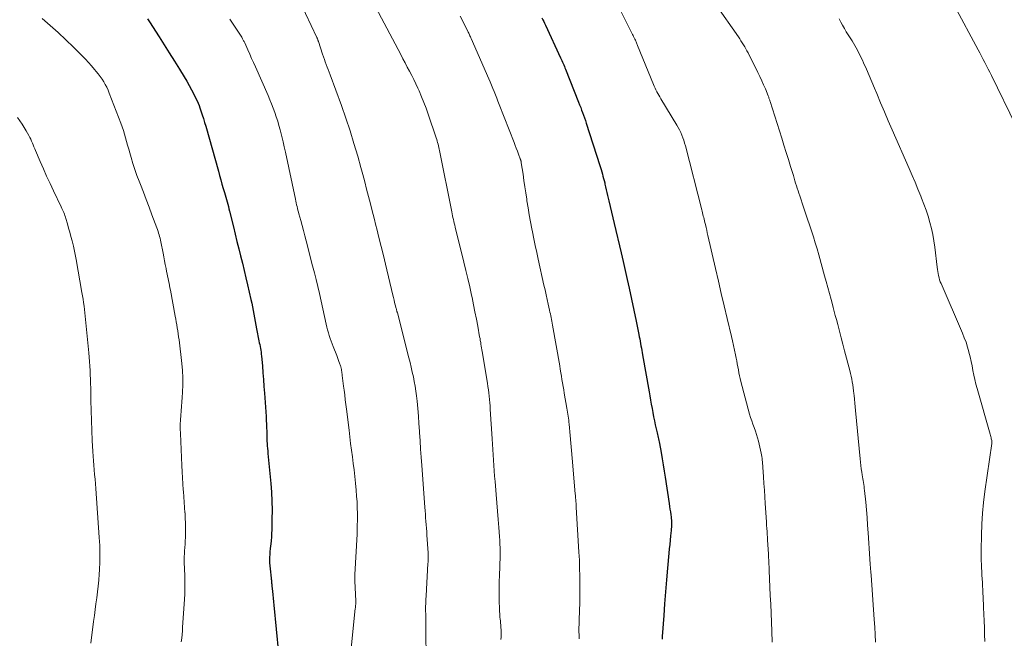
# Model space of a CAD drawing. Units: feet. Extents: x 1985000 to 1990033, y 550000 to 555000.
# Drawn here: x 1986061 to 1986224, y 551007 to 551109 of the extents above; entities that cross this region are included whole.
import ezdxf

# ---------------------------------------------------------------- set-up
doc = ezdxf.new("R2010")
doc.units = ezdxf.units.FT
doc.header["$LTSCALE"] = 100
doc.header["$MEASUREMENT"] = 0
doc.layers.add('CONTOUR INDEX', color=32, linetype='Continuous', lineweight=25)
doc.layers.add('CONTOUR INTERMEDIATE', color=40, linetype='Continuous', lineweight=15)

msp = doc.modelspace()

# ---------------------------------------------------------------- linework, layer by layer
at = {"layer": 'CONTOUR INDEX', "flags": 128}
for points, elevation in [([(1986082.41, 551109.5), (1986082.53, 551109.34), (1986082.64, 551109.17), (1986082.75, 551109), (1986084.31, 551106.55), (1986085.15, 551105.22), (1986085.99, 551103.88), (1986086.83, 551102.54), (1986087.66, 551101.2), (1986088.45, 551099.91), (1986088.88, 551099.21), (1986089.28, 551098.5), (1986089.67, 551097.78), (1986090.05, 551097.06), (1986090.4, 551096.34), (1986090.58, 551095.97), (1986090.75, 551095.58), (1986090.91, 551095.19), (1986091.05, 551094.8), (1986091.22, 551094.32), (1986091.43, 551093.68), (1986091.63, 551093.04), (1986091.83, 551092.4), (1986092.01, 551091.76), (1986094.09, 551084.33), (1986094.29, 551083.62), (1986094.49, 551082.91), (1986094.69, 551082.2), (1986094.9, 551081.49), (1986095.1, 551080.84), (1986095.21, 551080.46), (1986095.32, 551080.07), (1986095.43, 551079.69), (1986095.53, 551079.31), (1986095.64, 551078.92), (1986095.74, 551078.54), (1986095.83, 551078.15), (1986095.93, 551077.76), (1986096.57, 551075.13), (1986096.86, 551073.93), (1986097.15, 551072.73), (1986097.45, 551071.54), (1986097.76, 551070.35), (1986098.06, 551069.15), (1986098.36, 551067.96), (1986098.64, 551066.76), (1986098.92, 551065.56), (1986099.48, 551063.14), (1986099.61, 551062.54), (1986099.73, 551061.94), (1986099.84, 551061.34), (1986099.95, 551060.73), (1986100.05, 551060.13), (1986100.16, 551059.52), (1986100.27, 551058.92), (1986100.39, 551058.31), (1986100.79, 551056.33), (1986100.85, 551056.02), (1986100.92, 551055.71), (1986100.98, 551055.39), (1986101.04, 551055.08), (1986101.1, 551054.77), (1986101.14, 551054.45), (1986101.18, 551054.13), (1986101.22, 551053.82), (1986101.36, 551052.19), (1986101.45, 551051.06), (1986101.54, 551049.92), (1986101.62, 551048.79), (1986101.7, 551047.66), (1986101.96, 551043.83), (1986101.98, 551043.45), (1986102, 551043.07), (1986102.02, 551042.68), (1986102.04, 551042.3), (1986102.05, 551042.15), (1986102.06, 551041.84), (1986102.07, 551041.53), (1986102.07, 551041.22), (1986102.08, 551040.92), (1986102.08, 551040.61), (1986102.09, 551040.3), (1986102.11, 551039.99), (1986102.12, 551039.68), (1986102.14, 551039.43), (1986102.17, 551039), (1986102.2, 551038.57), (1986102.24, 551038.14), (1986102.28, 551037.71), (1986102.74, 551032.78), (1986102.85, 551031.31), (1986102.92, 551029.83), (1986102.95, 551028.36), (1986102.94, 551026.88), (1986102.91, 551025.12), (1986102.88, 551024.52), (1986102.85, 551023.92), (1986102.8, 551023.33), (1986102.74, 551022.73), (1986102.71, 551022.48), (1986102.66, 551022), (1986102.61, 551021.53), (1986102.58, 551021.06), (1986102.56, 551020.58), (1986102.56, 551020.11), (1986102.56, 551019.64), (1986102.59, 551019.16), (1986102.63, 551018.69), (1986102.81, 551017.13), (1986102.83, 551016.97), (1986102.85, 551016.8), (1986102.86, 551016.63), (1986102.88, 551016.47), (1986102.89, 551016.3), (1986102.91, 551016.14), (1986102.92, 551015.97), (1986102.94, 551015.8), (1986103.01, 551014.98), (1986103.06, 551014.4), (1986103.12, 551013.82), (1986103.17, 551013.24), (1986103.23, 551012.66), (1986104.04, 551004.73)], 820), ([(1986147.51, 551109.66), (1986147.65, 551109.37), (1986147.8, 551109.07), (1986147.94, 551108.77), (1986148.08, 551108.47), (1986150.58, 551103.08), (1986150.69, 551102.84), (1986150.79, 551102.61), (1986150.9, 551102.37), (1986151, 551102.13), (1986151.1, 551101.89), (1986151.2, 551101.65), (1986151.3, 551101.41), (1986151.39, 551101.17), (1986153.56, 551095.72), (1986153.73, 551095.3), (1986153.9, 551094.87), (1986154.06, 551094.45), (1986154.22, 551094.02), (1986154.38, 551093.59), (1986154.53, 551093.16), (1986154.68, 551092.73), (1986154.82, 551092.3)], 800), ([(1986154.82, 551092.3), (1986157.05, 551085.31), (1986157.17, 551084.95), (1986157.28, 551084.6), (1986157.38, 551084.24), (1986157.48, 551083.88), (1986157.58, 551083.52), (1986157.68, 551083.16), (1986157.77, 551082.79), (1986157.86, 551082.43), (1986157.91, 551082.22), (1986158.01, 551081.76), (1986158.12, 551081.29), (1986158.23, 551080.82), (1986158.34, 551080.35), (1986158.54, 551079.43), (1986158.76, 551078.51), (1986158.97, 551077.58), (1986159.19, 551076.65), (1986159.41, 551075.73), (1986160.56, 551070.89), (1986160.9, 551069.42), (1986161.24, 551067.95), (1986161.57, 551066.48), (1986161.89, 551065), (1986163.06, 551059.55), (1986163.17, 551059), (1986163.29, 551058.45), (1986163.4, 551057.91), (1986163.5, 551057.36), (1986163.57, 551057.01), (1986163.64, 551056.64), (1986163.71, 551056.26), (1986163.78, 551055.88), (1986163.85, 551055.51), (1986163.92, 551055.13), (1986163.98, 551054.75), (1986164.05, 551054.38), (1986164.12, 551054), (1986165.19, 551047.91), (1986165.31, 551047.23), (1986165.43, 551046.54), (1986165.55, 551045.85), (1986165.67, 551045.17), (1986165.79, 551044.48), (1986165.92, 551043.8), (1986166.07, 551043.12), (1986166.22, 551042.44), (1986166.46, 551041.38), (1986166.52, 551041.13), (1986166.58, 551040.88), (1986166.64, 551040.64), (1986166.71, 551040.39), (1986166.77, 551040.14), (1986166.82, 551039.89), (1986166.87, 551039.64), (1986166.92, 551039.39), (1986167.17, 551037.87), (1986167.34, 551036.86), (1986167.5, 551035.85), (1986167.66, 551034.83), (1986167.82, 551033.82), (1986168.49, 551029.44), (1986168.56, 551028.98), (1986168.63, 551028.52), (1986168.7, 551028.06), (1986168.76, 551027.61), (1986168.81, 551027.24), (1986168.85, 551026.96), (1986168.87, 551026.69), (1986168.89, 551026.41), (1986168.89, 551026.13), (1986168.89, 551025.85), (1986168.88, 551025.58), (1986168.86, 551025.3), (1986168.83, 551025.02), (1986168.74, 551024.14), (1986168.67, 551023.42), (1986168.6, 551022.71), (1986168.53, 551021.99), (1986168.46, 551021.27), (1986168.24, 551018.79), (1986168.07, 551016.83), (1986167.91, 551014.87), (1986167.76, 551012.91), (1986167.62, 551010.95), (1986167.37, 551007.51), (1986167.35, 551007.27), (1986167.34, 551007.03)], 800)]:
    msp.add_lwpolyline(points, dxfattribs=dict(at, elevation=elevation))
at = {"layer": 'CONTOUR INTERMEDIATE', "flags": 128}
for points, elevation in [([(1986157.98, 551115.9), (1986162.36, 551107.15), (1986162.45, 551106.95), (1986162.55, 551106.76), (1986162.64, 551106.57), (1986162.74, 551106.37), (1986162.78, 551106.27), (1986162.85, 551106.13), (1986162.92, 551105.98), (1986162.99, 551105.84), (1986163.05, 551105.69), (1986163.11, 551105.54), (1986163.18, 551105.39), (1986163.24, 551105.25), (1986163.3, 551105.1), (1986165.92, 551098.67), (1986166.05, 551098.37), (1986166.19, 551098.07), (1986166.33, 551097.77), (1986166.48, 551097.47), (1986166.64, 551097.18), (1986166.8, 551096.89), (1986166.97, 551096.61), (1986167.13, 551096.32), (1986169.77, 551091.97), (1986170, 551091.57), (1986170.22, 551091.16), (1986170.42, 551090.74), (1986170.6, 551090.32), (1986170.76, 551089.88), (1986170.92, 551089.45), (1986171.05, 551089), (1986171.18, 551088.55), (1986173.88, 551077.98), (1986173.94, 551077.72), (1986174.01, 551077.46), (1986174.08, 551077.2), (1986174.14, 551076.94), (1986174.21, 551076.68), (1986174.27, 551076.42), (1986174.34, 551076.16), (1986174.4, 551075.9), (1986174.49, 551075.52), (1986174.59, 551075.07), (1986174.7, 551074.62), (1986174.8, 551074.17), (1986174.9, 551073.72), (1986176.16, 551068.26), (1986176.63, 551066.2), (1986177.11, 551064.15), (1986177.59, 551062.09), (1986178.08, 551060.04), (1986178.78, 551057.07), (1986178.95, 551056.31), (1986179.13, 551055.56), (1986179.29, 551054.8), (1986179.45, 551054.04), (1986179.56, 551053.49), (1986179.66, 551053), (1986179.75, 551052.52), (1986179.84, 551052.03), (1986179.93, 551051.54), (1986180.02, 551051.05), (1986180.12, 551050.56), (1986180.23, 551050.08), (1986180.35, 551049.59), (1986181.79, 551044.24), (1986181.95, 551043.67), (1986182.13, 551043.11), (1986182.33, 551042.55), (1986182.54, 551041.99), (1986182.75, 551041.43), (1986182.94, 551040.87), (1986183.1, 551040.3), (1986183.25, 551039.73), (1986183.7, 551037.79), (1986183.76, 551037.5), (1986183.81, 551037.21), (1986183.85, 551036.91), (1986183.88, 551036.62), (1986183.9, 551036.33), (1986183.92, 551036.03), (1986183.94, 551035.74), (1986183.97, 551035.44), (1986184.08, 551033.84), (1986184.15, 551032.75), (1986184.22, 551031.65), (1986184.29, 551030.56), (1986184.36, 551029.47), (1986184.55, 551026.41), (1986184.59, 551025.88), (1986184.62, 551025.35), (1986184.66, 551024.82), (1986184.69, 551024.28), (1986184.71, 551023.97), (1986184.74, 551023.6), (1986184.76, 551023.22), (1986184.79, 551022.85), (1986184.81, 551022.47), (1986184.84, 551022.09), (1986184.86, 551021.72), (1986184.88, 551021.34), (1986184.9, 551020.97), (1986184.91, 551020.61), (1986184.94, 551020.05), (1986184.97, 551019.5), (1986184.99, 551018.95), (1986185.02, 551018.39), (1986185.2, 551014.28), (1986185.26, 551012.81), (1986185.32, 551011.34), (1986185.38, 551009.87), (1986185.44, 551008.39), (1986185.51, 551006.57)], 796), ([(1986107.53, 551112.39), (1986110.34, 551106.45), (1986110.38, 551106.36), (1986110.42, 551106.28), (1986110.45, 551106.19), (1986110.49, 551106.1), (1986110.52, 551106.01), (1986110.55, 551105.92), (1986110.58, 551105.83), (1986110.61, 551105.74), (1986111.3, 551103.66), (1986111.44, 551103.24), (1986111.59, 551102.81), (1986111.74, 551102.39), (1986111.9, 551101.97), (1986112.06, 551101.55), (1986112.21, 551101.13), (1986112.37, 551100.71), (1986112.53, 551100.28), (1986114.4, 551095.19), (1986115.13, 551093.12), (1986115.83, 551091.03), (1986116.48, 551088.94), (1986117.09, 551086.82), (1986117.61, 551084.98), (1986117.93, 551083.78), (1986118.26, 551082.58), (1986118.57, 551081.38), (1986118.87, 551080.18), (1986119.18, 551078.98), (1986119.48, 551077.78), (1986119.79, 551076.58), (1986120.09, 551075.38), (1986120.23, 551074.85), (1986120.6, 551073.38), (1986120.97, 551071.91), (1986121.33, 551070.44), (1986121.68, 551068.97), (1986122.9, 551063.85), (1986122.99, 551063.46), (1986123.09, 551063.06), (1986123.19, 551062.66), (1986123.29, 551062.26), (1986123.45, 551061.65), (1986123.47, 551061.56), (1986123.5, 551061.47), (1986123.52, 551061.38), (1986123.54, 551061.29), (1986123.57, 551061.2), (1986123.59, 551061.11), (1986123.61, 551061.02), (1986123.64, 551060.93), (1986125.54, 551053.52), (1986125.74, 551052.74), (1986125.93, 551051.96), (1986126.11, 551051.18), (1986126.28, 551050.39), (1986126.44, 551049.61), (1986126.58, 551048.82), (1986126.7, 551048.02), (1986126.8, 551047.22), (1986126.89, 551046.36), (1986127.01, 551045.13), (1986127.12, 551043.9), (1986127.21, 551042.66), (1986127.29, 551041.43), (1986127.31, 551041.18), (1986127.38, 551039.82), (1986127.47, 551038.46), (1986127.56, 551037.1), (1986127.66, 551035.74), (1986128.17, 551028.83), (1986128.21, 551028.25), (1986128.26, 551027.68), (1986128.3, 551027.1), (1986128.35, 551026.52), (1986128.39, 551025.95), (1986128.43, 551025.37), (1986128.48, 551024.79), (1986128.52, 551024.22), (1986128.71, 551021.33), (1986128.72, 551021.11), (1986128.73, 551020.89), (1986128.73, 551020.67), (1986128.73, 551020.45), (1986128.72, 551020.23), (1986128.71, 551020.01), (1986128.7, 551019.79), (1986128.69, 551019.57), (1986128.37, 551014.23), (1986128.34, 551013.61), (1986128.32, 551013), (1986128.31, 551012.38), (1986128.31, 551011.77), (1986128.32, 551011.15), (1986128.33, 551010.54), (1986128.33, 551009.92), (1986128.34, 551009.3), (1986128.37, 551002.94)], 812), ([(1986176.17, 551111.93), (1986179.93, 551106.52), (1986180.15, 551106.2), (1986180.36, 551105.88), (1986180.57, 551105.55), (1986180.78, 551105.22), (1986180.97, 551104.89), (1986181.17, 551104.55), (1986181.35, 551104.21), (1986181.53, 551103.87), (1986183.15, 551100.64), (1986183.47, 551099.97), (1986183.79, 551099.29), (1986184.09, 551098.61), (1986184.38, 551097.93), (1986184.85, 551096.78), (1986184.9, 551096.66), (1986184.94, 551096.55), (1986184.98, 551096.43), (1986185.02, 551096.31), (1986185.06, 551096.19), (1986185.1, 551096.07), (1986185.14, 551095.96), (1986185.18, 551095.84), (1986187.08, 551089.78), (1986187.45, 551088.62), (1986187.81, 551087.45), (1986188.18, 551086.29), (1986188.54, 551085.12), (1986189, 551083.62), (1986189.13, 551083.2), (1986189.26, 551082.78), (1986189.38, 551082.36), (1986189.51, 551081.94), (1986189.64, 551081.53), (1986189.77, 551081.11), (1986189.91, 551080.69), (1986190.05, 551080.28), (1986190.67, 551078.42), (1986191, 551077.43), (1986191.33, 551076.45), (1986191.66, 551075.47), (1986191.99, 551074.49), (1986192.31, 551073.51), (1986192.62, 551072.52), (1986192.92, 551071.53), (1986193.2, 551070.53), (1986194.16, 551067.09), (1986194.44, 551066.11), (1986194.71, 551065.12), (1986194.97, 551064.14), (1986195.23, 551063.15), (1986195.4, 551062.53), (1986195.57, 551061.86), (1986195.75, 551061.18), (1986195.93, 551060.51), (1986196.11, 551059.83), (1986196.33, 551059.01), (1986196.61, 551057.93), (1986196.9, 551056.84), (1986197.19, 551055.76), (1986197.47, 551054.67), (1986198.32, 551051.42), (1986198.43, 551050.95), (1986198.54, 551050.48), (1986198.64, 551050.01), (1986198.73, 551049.53), (1986198.81, 551049.05), (1986198.89, 551048.57), (1986198.95, 551048.09), (1986199, 551047.61), (1986199.03, 551047.32), (1986199.09, 551046.69), (1986199.15, 551046.06), (1986199.21, 551045.43), (1986199.27, 551044.8), (1986200.03, 551036.83), (1986200.09, 551036.28), (1986200.15, 551035.74), (1986200.22, 551035.19), (1986200.3, 551034.65), (1986200.37, 551034.22), (1986200.42, 551033.89), (1986200.47, 551033.56), (1986200.53, 551033.24), (1986200.58, 551032.91), (1986200.63, 551032.58), (1986200.68, 551032.25), (1986200.71, 551031.92), (1986200.75, 551031.59), (1986200.94, 551029.7), (1986201.05, 551028.43), (1986201.16, 551027.15), (1986201.26, 551025.87), (1986201.35, 551024.6), (1986201.62, 551020.35), (1986201.63, 551020.15), (1986201.64, 551019.95), (1986201.66, 551019.76), (1986201.67, 551019.56), (1986201.68, 551019.43), (1986201.69, 551019.3), (1986201.7, 551019.17), (1986201.71, 551019.04), (1986201.73, 551018.9), (1986201.74, 551018.77), (1986201.75, 551018.64), (1986201.76, 551018.51), (1986201.77, 551018.38), (1986201.78, 551018.3), (1986201.79, 551018.14), (1986201.81, 551017.97), (1986201.82, 551017.8), (1986201.83, 551017.63), (1986202.36, 551010.32), (1986202.44, 551009.06), (1986202.51, 551007.8), (1986202.58, 551006.54)], 792), ([(1986120.1, 551111.39), (1986124.19, 551103.62), (1986124.55, 551102.93), (1986124.92, 551102.24), (1986125.28, 551101.55), (1986125.65, 551100.86), (1986126.01, 551100.16), (1986126.37, 551099.47), (1986126.7, 551098.76), (1986127.03, 551098.05), (1986127.24, 551097.6), (1986127.64, 551096.65), (1986128.03, 551095.7), (1986128.39, 551094.73), (1986128.74, 551093.76), (1986130.05, 551089.84), (1986130.13, 551089.58), (1986130.21, 551089.32), (1986130.28, 551089.06), (1986130.35, 551088.8), (1986130.41, 551088.54), (1986130.47, 551088.27), (1986130.52, 551088.01), (1986130.58, 551087.75), (1986132.61, 551077.62), (1986132.67, 551077.3), (1986132.74, 551076.99), (1986132.81, 551076.68), (1986132.88, 551076.37), (1986132.95, 551076.05), (1986133.02, 551075.74), (1986133.1, 551075.43), (1986133.18, 551075.12), (1986134.62, 551069.33), (1986134.95, 551067.97), (1986135.27, 551066.6), (1986135.58, 551065.23), (1986135.88, 551063.86), (1986135.97, 551063.46), (1986136.21, 551062.28), (1986136.45, 551061.11), (1986136.68, 551059.93), (1986136.9, 551058.75), (1986137.22, 551057), (1986137.28, 551056.69), (1986137.33, 551056.39), (1986137.39, 551056.08), (1986137.44, 551055.78), (1986137.49, 551055.47), (1986137.55, 551055.17), (1986137.6, 551054.86), (1986137.65, 551054.55), (1986138.5, 551049.33), (1986138.58, 551048.8), (1986138.66, 551048.26), (1986138.73, 551047.72), (1986138.79, 551047.18), (1986138.85, 551046.65), (1986138.9, 551046.11), (1986138.94, 551045.57), (1986138.98, 551045.03), (1986139.29, 551040.14), (1986139.35, 551039.26), (1986139.4, 551038.38), (1986139.46, 551037.5), (1986139.51, 551036.62), (1986139.56, 551035.74), (1986139.62, 551034.85), (1986139.69, 551033.97), (1986139.76, 551033.09), (1986139.95, 551030.93), (1986140.07, 551029.57), (1986140.19, 551028.2), (1986140.3, 551026.84), (1986140.4, 551025.48), (1986140.51, 551023.99), (1986140.55, 551023.37), (1986140.58, 551022.75), (1986140.6, 551022.13), (1986140.6, 551021.51), (1986140.6, 551020.89), (1986140.59, 551020.27), (1986140.57, 551019.64), (1986140.55, 551019.02), (1986140.5, 551017.62), (1986140.47, 551016.55), (1986140.46, 551015.49), (1986140.46, 551014.42), (1986140.47, 551013.35), (1986140.5, 551012.14), (1986140.52, 551011.68), (1986140.54, 551011.21), (1986140.58, 551010.75), (1986140.62, 551010.29), (1986140.64, 551010.14), (1986140.67, 551009.75), (1986140.71, 551009.36), (1986140.73, 551008.97), (1986140.76, 551008.58), (1986140.77, 551008.19), (1986140.77, 551007.8), (1986140.75, 551007.41), (1986140.72, 551007.02)], 808), ([(1986215.6, 551111.66), (1986219.48, 551104.41), (1986219.76, 551103.88), (1986220.04, 551103.35), (1986220.33, 551102.82), (1986220.61, 551102.29), (1986220.89, 551101.76), (1986221.17, 551101.22), (1986221.44, 551100.69), (1986221.7, 551100.15), (1986225.7, 551091.91)], 784), ([(1986064.99, 551109.57), (1986066.33, 551108.43), (1986067.65, 551107.25), (1986068.93, 551106.05), (1986070.19, 551104.81), (1986071.62, 551103.38), (1986072.14, 551102.84), (1986072.66, 551102.29), (1986073.16, 551101.73), (1986073.65, 551101.16), (1986073.95, 551100.82), (1986074.28, 551100.41), (1986074.59, 551099.99), (1986074.89, 551099.56), (1986075.17, 551099.12), (1986075.43, 551098.66), (1986075.67, 551098.2), (1986075.89, 551097.72), (1986076.09, 551097.24), (1986077.99, 551092.29), (1986078.21, 551091.69), (1986078.42, 551091.09), (1986078.61, 551090.48), (1986078.78, 551089.86), (1986078.95, 551089.24), (1986079.12, 551088.62), (1986079.29, 551088.01), (1986079.47, 551087.39), (1986079.7, 551086.62), (1986080, 551085.62), (1986080.32, 551084.63), (1986080.66, 551083.65), (1986081.03, 551082.68), (1986081.24, 551082.13), (1986081.71, 551080.89), (1986082.19, 551079.65), (1986082.66, 551078.4), (1986083.13, 551077.16), (1986083.95, 551074.97), (1986084.05, 551074.69), (1986084.15, 551074.41), (1986084.23, 551074.12), (1986084.32, 551073.84), (1986084.39, 551073.55), (1986084.47, 551073.26), (1986084.53, 551072.97), (1986084.59, 551072.68), (1986084.96, 551070.82), (1986085.09, 551070.18), (1986085.21, 551069.55), (1986085.34, 551068.91), (1986085.46, 551068.28), (1986085.56, 551067.77), (1986085.64, 551067.39), (1986085.72, 551067.01), (1986085.79, 551066.62), (1986085.87, 551066.24), (1986085.95, 551065.86), (1986086.02, 551065.48), (1986086.1, 551065.09), (1986086.17, 551064.71), (1986086.98, 551060.42), (1986087.07, 551059.93), (1986087.15, 551059.45), (1986087.24, 551058.96), (1986087.32, 551058.48), (1986087.4, 551057.99), (1986087.47, 551057.5), (1986087.54, 551057.01), (1986087.6, 551056.52), (1986088.07, 551052.6), (1986088.18, 551051.42), (1986088.24, 551050.24), (1986088.23, 551049.06), (1986088.18, 551047.87), (1986088.12, 551046.99), (1986088.07, 551046.25), (1986088.01, 551045.5), (1986087.95, 551044.76), (1986087.88, 551044.02), (1986087.83, 551043.28), (1986087.8, 551042.53), (1986087.8, 551041.79), (1986087.82, 551041.05), (1986088.05, 551035.72), (1986088.1, 551034.71), (1986088.16, 551033.71), (1986088.23, 551032.7), (1986088.3, 551031.7), (1986088.32, 551031.44), (1986088.39, 551030.57), (1986088.46, 551029.69), (1986088.52, 551028.82), (1986088.58, 551027.94), (1986088.59, 551027.91), (1986088.64, 551027.05), (1986088.67, 551026.19), (1986088.68, 551025.33), (1986088.67, 551024.46), (1986088.65, 551023.86), (1986088.63, 551023.3), (1986088.61, 551022.74), (1986088.57, 551022.18), (1986088.53, 551021.62), (1986088.49, 551021.07), (1986088.47, 551020.79), (1986088.45, 551020.5), (1986088.45, 551020.21), (1986088.45, 551019.92), (1986088.46, 551019.64), (1986088.47, 551019.35), (1986088.48, 551019.06), (1986088.49, 551018.77), (1986088.55, 551017.43), (1986088.57, 551016.47), (1986088.58, 551015.51), (1986088.55, 551014.55), (1986088.5, 551013.59), (1986088.2, 551009.02), (1986088.15, 551008.42), (1986088.1, 551007.83), (1986088.04, 551007.23), (1986087.98, 551006.63)], 824), ([(1986095.98, 551109.46), (1986097.94, 551106.46), (1986098.01, 551106.35), (1986098.08, 551106.23), (1986098.15, 551106.12), (1986098.21, 551106), (1986098.27, 551105.88), (1986098.33, 551105.76), (1986098.39, 551105.64), (1986098.44, 551105.52), (1986098.96, 551104.37), (1986099.28, 551103.68), (1986099.59, 551102.98), (1986099.9, 551102.28), (1986100.21, 551101.58), (1986102.31, 551096.84), (1986102.6, 551096.15), (1986102.89, 551095.46), (1986103.16, 551094.76), (1986103.42, 551094.06), (1986103.66, 551093.35), (1986103.89, 551092.63), (1986104.1, 551091.92), (1986104.29, 551091.19), (1986104.36, 551090.93), (1986104.58, 551090.07), (1986104.79, 551089.21), (1986104.98, 551088.35), (1986105.17, 551087.48), (1986106.81, 551079.72), (1986106.87, 551079.42), (1986106.94, 551079.11), (1986107.01, 551078.81), (1986107.08, 551078.5), (1986107.15, 551078.2), (1986107.23, 551077.89), (1986107.3, 551077.59), (1986107.39, 551077.29), (1986107.68, 551076.21), (1986107.91, 551075.37), (1986108.13, 551074.53), (1986108.35, 551073.69), (1986108.57, 551072.85), (1986109.65, 551068.72), (1986109.94, 551067.58), (1986110.22, 551066.44), (1986110.49, 551065.29), (1986110.76, 551064.15), (1986111.9, 551059.07), (1986112.01, 551058.6), (1986112.13, 551058.13), (1986112.26, 551057.66), (1986112.39, 551057.19), (1986112.54, 551056.73), (1986112.69, 551056.27), (1986112.86, 551055.82), (1986113.04, 551055.37), (1986113.64, 551053.9), (1986113.76, 551053.58), (1986113.88, 551053.27), (1986114, 551052.94), (1986114.11, 551052.62), (1986114.26, 551052.2), (1986114.29, 551052.09), (1986114.33, 551051.98), (1986114.35, 551051.86), (1986114.38, 551051.75), (1986114.4, 551051.63), (1986114.42, 551051.51), (1986114.44, 551051.4), (1986114.45, 551051.28), (1986114.54, 551050.62), (1986114.6, 551050.18), (1986114.66, 551049.73), (1986114.71, 551049.28), (1986114.77, 551048.84), (1986114.86, 551048.17), (1986114.95, 551047.39), (1986115.05, 551046.6), (1986115.15, 551045.82), (1986115.24, 551045.04), (1986115.66, 551041.56), (1986115.79, 551040.46), (1986115.93, 551039.37), (1986116.07, 551038.28), (1986116.22, 551037.18), (1986116.36, 551036.09), (1986116.5, 551035), (1986116.62, 551033.9), (1986116.73, 551032.81), (1986116.84, 551031.65), (1986116.92, 551030.69), (1986116.99, 551029.73), (1986117.02, 551028.77), (1986117.04, 551027.81), (1986117.05, 551027.4), (1986117.04, 551026.64), (1986117.03, 551025.89), (1986117.01, 551025.13), (1986116.98, 551024.38), (1986116.63, 551017.76), (1986116.62, 551017.63), (1986116.62, 551017.5), (1986116.61, 551017.37), (1986116.61, 551017.24), (1986116.61, 551017.11), (1986116.61, 551016.97), (1986116.61, 551016.84), (1986116.62, 551016.71), (1986116.77, 551013.33), (1986116.78, 551013.31), (1986116.78, 551013.29), (1986116.78, 551013.27), (1986116.78, 551013.25), (1986116.78, 551013.13), (1986116.78, 551013.07), (1986116.78, 551012.92), (1986116.77, 551012.9), (1986116.77, 551012.87), (1986116.77, 551012.85), (1986116.77, 551012.83), (1986116.75, 551012.62), (1986116.74, 551012.5), (1986116.72, 551012.37), (1986116.71, 551012.25), (1986116.7, 551012.12), (1986116.04, 551005.55)], 816), ([(1986134.03, 551109.94), (1986135.26, 551107.45), (1986135.34, 551107.3), (1986135.41, 551107.15), (1986135.48, 551107.01), (1986135.55, 551106.86), (1986135.62, 551106.7), (1986135.69, 551106.55), (1986135.76, 551106.4), (1986135.82, 551106.25), (1986138.71, 551099.62), (1986138.94, 551099.09), (1986139.16, 551098.56), (1986139.39, 551098.03), (1986139.61, 551097.49), (1986139.83, 551096.96), (1986140.04, 551096.42), (1986140.25, 551095.89), (1986140.46, 551095.35), (1986142.91, 551089.07), (1986143.09, 551088.6), (1986143.27, 551088.13), (1986143.45, 551087.65), (1986143.63, 551087.18), (1986143.92, 551086.4), (1986143.95, 551086.32), (1986143.98, 551086.24), (1986144.01, 551086.15), (1986144.03, 551086.07), (1986144.05, 551085.99), (1986144.07, 551085.9), (1986144.09, 551085.81), (1986144.1, 551085.73), (1986144.38, 551083.85), (1986144.53, 551082.82), (1986144.68, 551081.79), (1986144.84, 551080.77), (1986144.99, 551079.74), (1986145.03, 551079.47), (1986145.21, 551078.31), (1986145.4, 551077.15), (1986145.61, 551075.99), (1986145.83, 551074.84), (1986145.93, 551074.34), (1986146.16, 551073.2), (1986146.39, 551072.07), (1986146.64, 551070.94), (1986146.88, 551069.81), (1986147.84, 551065.54), (1986148.02, 551064.75), (1986148.2, 551063.95), (1986148.37, 551063.16), (1986148.55, 551062.37), (1986148.76, 551061.39), (1986148.83, 551061.08), (1986148.89, 551060.78), (1986148.96, 551060.47), (1986149.02, 551060.17), (1986149.08, 551059.86), (1986149.14, 551059.56), (1986149.19, 551059.25), (1986149.25, 551058.94), (1986150.43, 551052.2), (1986150.53, 551051.63), (1986150.62, 551051.07), (1986150.72, 551050.5), (1986150.81, 551049.94), (1986150.91, 551049.37), (1986151, 551048.8), (1986151.1, 551048.24), (1986151.19, 551047.67), (1986151.62, 551045.22), (1986151.67, 551044.89), (1986151.73, 551044.56), (1986151.78, 551044.22), (1986151.83, 551043.89), (1986151.88, 551043.56), (1986151.92, 551043.22), (1986151.96, 551042.89), (1986152, 551042.55), (1986152.17, 551040.71), (1986152.28, 551039.45), (1986152.4, 551038.19), (1986152.51, 551036.94), (1986152.61, 551035.68), (1986153, 551030.98), (1986153.02, 551030.83), (1986153.03, 551030.68), (1986153.05, 551030.52), (1986153.06, 551030.37), (1986153.07, 551030.27), (1986153.08, 551030.16), (1986153.09, 551030.06), (1986153.1, 551029.96), (1986153.11, 551029.86), (1986153.12, 551029.76), (1986153.12, 551029.66), (1986153.13, 551029.56), (1986153.14, 551029.46), (1986153.14, 551029.39), (1986153.15, 551029.26), (1986153.16, 551029.13), (1986153.17, 551028.99), (1986153.18, 551028.86), (1986153.61, 551021.41), (1986153.68, 551020.09), (1986153.73, 551018.76), (1986153.76, 551017.44), (1986153.77, 551016.12), (1986153.77, 551014.85), (1986153.77, 551014.16), (1986153.76, 551013.47), (1986153.75, 551012.78), (1986153.72, 551012.09), (1986153.72, 551011.91), (1986153.69, 551011.31), (1986153.67, 551010.71), (1986153.65, 551010.11), (1986153.63, 551009.51), (1986153.62, 551008.91), (1986153.62, 551008.3), (1986153.63, 551007.7), (1986153.64, 551007.1)], 804), ([(1986196.55, 551109.51), (1986196.83, 551108.97), (1986197.12, 551108.44), (1986197.43, 551107.91), (1986197.73, 551107.39), (1986198.05, 551106.87), (1986198.37, 551106.36), (1986198.69, 551105.86), (1986199.15, 551105.09), (1986199.59, 551104.31), (1986200, 551103.51), (1986200.39, 551102.7), (1986200.59, 551102.26), (1986201.06, 551101.21), (1986201.52, 551100.17), (1986201.97, 551099.11), (1986202.41, 551098.06), (1986202.77, 551097.17), (1986203.4, 551095.66), (1986204.02, 551094.16), (1986204.66, 551092.67), (1986205.31, 551091.18), (1986208.11, 551084.79), (1986208.61, 551083.65), (1986209.09, 551082.51), (1986209.57, 551081.37), (1986210.04, 551080.22), (1986210.18, 551079.87), (1986210.56, 551078.89), (1986210.92, 551077.9), (1986211.24, 551076.9), (1986211.54, 551075.9), (1986211.8, 551074.89), (1986212.03, 551073.87), (1986212.21, 551072.83), (1986212.36, 551071.8), (1986212.75, 551068.47), (1986212.79, 551068.12), (1986212.84, 551067.78), (1986212.9, 551067.44), (1986212.97, 551067.1), (1986213.05, 551066.76), (1986213.15, 551066.43), (1986213.26, 551066.1), (1986213.39, 551065.78), (1986216.92, 551057.6), (1986217.22, 551056.85), (1986217.5, 551056.09), (1986217.75, 551055.31), (1986217.97, 551054.53), (1986217.99, 551054.44), (1986218.17, 551053.7), (1986218.34, 551052.94), (1986218.49, 551052.19), (1986218.63, 551051.43), (1986218.78, 551050.68), (1986218.94, 551049.93), (1986219.12, 551049.18), (1986219.32, 551048.44), (1986221.48, 551040.91), (1986221.54, 551040.72), (1986221.59, 551040.53), (1986221.64, 551040.33), (1986221.68, 551040.14), (1986221.74, 551039.87), (1986221.75, 551039.81), (1986221.76, 551039.75), (1986221.76, 551039.68), (1986221.76, 551039.62), (1986221.76, 551039.56), (1986221.75, 551039.49), (1986221.75, 551039.43), (1986221.74, 551039.37), (1986220.62, 551031.42), (1986220.4, 551029.63), (1986220.23, 551027.84), (1986220.12, 551026.04), (1986220.04, 551024.23), (1986219.99, 551021.83), (1986219.99, 551021.23), (1986219.99, 551020.63), (1986220.01, 551020.02), (1986220.04, 551019.42), (1986220.07, 551018.81), (1986220.11, 551018.22), (1986220.14, 551017.62), (1986220.17, 551017.02), (1986220.2, 551016.42), (1986220.24, 551015.83), (1986220.27, 551015.24), (1986220.3, 551014.65), (1986220.32, 551014.06), (1986220.35, 551013.48), (1986220.38, 551012.89), (1986220.41, 551012.3), (1986220.45, 551011.21), (1986220.5, 551010.07), (1986220.54, 551008.94), (1986220.57, 551007.8), (1986220.6, 551006.67)], 788), ([(1986060.93, 551093.23), (1986061.32, 551092.69), (1986061.69, 551092.14), (1986062.04, 551091.57), (1986062.37, 551091), (1986062.81, 551090.22), (1986062.97, 551089.92), (1986063.12, 551089.62), (1986063.26, 551089.31), (1986063.4, 551089), (1986063.53, 551088.68), (1986063.66, 551088.37), (1986063.8, 551088.06), (1986063.93, 551087.74), (1986064.69, 551085.93), (1986065.22, 551084.72), (1986065.75, 551083.51), (1986066.31, 551082.31), (1986066.88, 551081.12), (1986068.17, 551078.44), (1986068.28, 551078.21), (1986068.39, 551077.97), (1986068.49, 551077.74), (1986068.59, 551077.5), (1986068.68, 551077.26), (1986068.76, 551077.02), (1986068.84, 551076.78), (1986068.92, 551076.54), (1986069.18, 551075.64), (1986069.38, 551074.95), (1986069.57, 551074.25), (1986069.76, 551073.56), (1986069.94, 551072.86), (1986070.17, 551071.96), (1986070.23, 551071.69), (1986070.3, 551071.41), (1986070.36, 551071.13), (1986070.42, 551070.85), (1986070.48, 551070.58), (1986070.53, 551070.3), (1986070.58, 551070.02), (1986070.63, 551069.74), (1986071.57, 551064.31), (1986071.67, 551063.76), (1986071.76, 551063.2), (1986071.84, 551062.64), (1986071.92, 551062.08), (1986071.99, 551061.52), (1986072.05, 551060.96), (1986072.12, 551060.39), (1986072.17, 551059.83), (1986072.7, 551054.34), (1986072.77, 551053.62), (1986072.83, 551052.89), (1986072.88, 551052.17), (1986072.92, 551051.44), (1986072.96, 551050.71), (1986072.99, 551049.98), (1986073.01, 551049.26), (1986073.03, 551048.53), (1986073.06, 551046.5), (1986073.1, 551044.84), (1986073.15, 551043.18), (1986073.21, 551041.52), (1986073.28, 551039.86), (1986073.36, 551038.06), (1986073.41, 551037.3), (1986073.46, 551036.53), (1986073.52, 551035.77), (1986073.6, 551035.01), (1986073.67, 551034.25), (1986073.74, 551033.49), (1986073.81, 551032.73), (1986073.87, 551031.96), (1986074.44, 551023.85), (1986074.51, 551022.51), (1986074.54, 551021.18), (1986074.52, 551019.84), (1986074.46, 551018.5), (1986074.42, 551017.79), (1986074.34, 551016.81), (1986074.26, 551015.83), (1986074.15, 551014.85), (1986074.02, 551013.88), (1986073.89, 551012.91), (1986073.76, 551011.93), (1986073.63, 551010.96), (1986073.5, 551009.99), (1986073.03, 551006.42)], 828)]:
    msp.add_lwpolyline(points, dxfattribs=dict(at, elevation=elevation))

doc.saveas('drawing.dxf')
